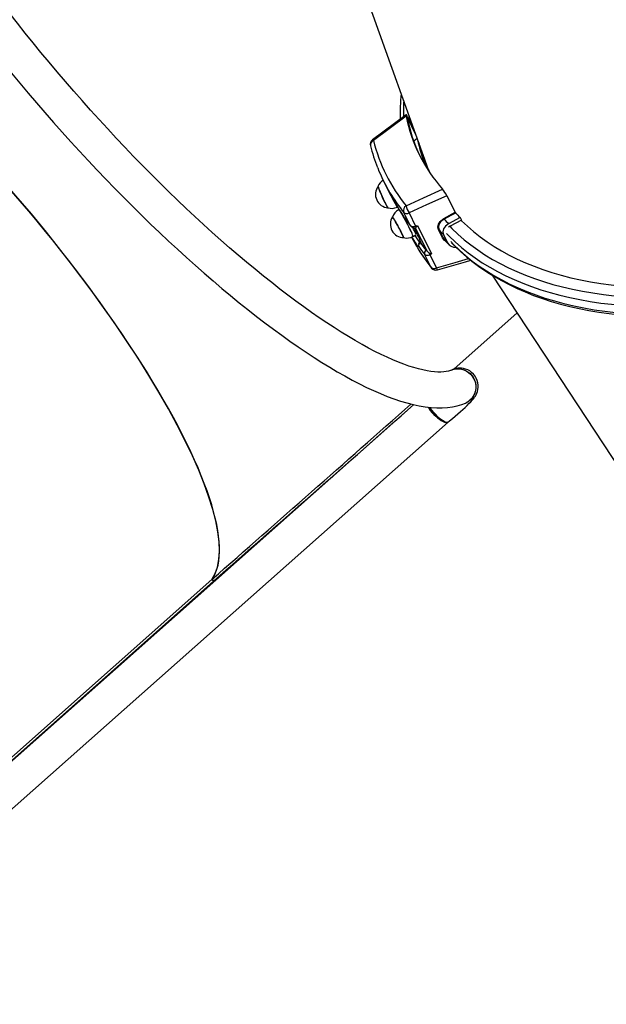
# Model space of a CAD drawing. Units: millimetres. Extents: x 9027 to 32121, y 8309 to 22509.
# Drawn here: x 26319 to 26842, y 12031 to 12908 of the extents above; entities that cross this region are included whole.
import ezdxf

# ---------------------------------------------------------------- set-up
doc = ezdxf.new("R2010")
doc.units = ezdxf.units.MM
doc.header["$LTSCALE"] = 90
doc.header["$PDSIZE"] = -1
doc.linetypes.add('SLD-Сплошная', pattern=[0])
doc.styles.get("Standard").update_dxf_attribs({"font": 'isocpeui.ttf'})
doc.dimstyles.new('ISO-25', dxfattribs={"dimtxt": 2.5, "dimasz": 2.5, "dimexe": 1.25, "dimexo": 0.625, "dimtad": 1, "dimtxsty": 'Standard', "dimcen": 2.5, "dimadec": 0, "dimazin": 0, "dimtfac": 1, "dimtmove": 0, "dimatfit": 3, "dimfxl": 1, "dimarcsym": 0})

# ---------------------------------------------------------------- blocks, each defined once
blk = doc.blocks.new('*D2')
at = {"color": 0, "lineweight": -2, "transparency": 16777216}
for p, q in [((10356.7, 17220.37), (10356.7, 8309.28)), ((30783.24, 13110.78), (30783.24, 8309.28)), ((10626.7, 8399.28), (30513.24, 8399.28))]:
    blk.add_line(p, q, dxfattribs=at)
at = {"color": 0, "transparency": 16777216}
for points in [[(10626.7, 8444.28), (10626.7, 8354.28), (10356.7, 8399.28)], [(30513.24, 8444.28), (30513.24, 8354.28), (30783.24, 8399.28)]]:
    blk.add_solid(points, dxfattribs=at)
at = {"layer": 'Defpoints', "color": 0, "transparency": 16777216}
for p in [(10356.7, 17220.37), (30783.24, 13110.78), (30783.24, 8399.28)]:
    blk.add_point(p, dxfattribs=at)
at = {"color": 0, "transparency": 16777216, "insert": (20569.97, 8661.28), "char_height": 270, "attachment_point": 5}
blk.add_mtext('20,43м', dxfattribs=at)
blk = doc.blocks.new('*D5')
at = {"color": 0, "lineweight": -2, "transparency": 16777216}
for p, q in [((24806.11, 19449.5), (32121.45, 19449.5)), ((32031.45, 11702.81), (32031.45, 19179.5)), ((25435.6, 11432.81), (32121.45, 11432.81))]:
    blk.add_line(p, q, dxfattribs=at)
at = {"color": 0, "transparency": 16777216}
for points in [[(31986.45, 19179.5), (32076.45, 19179.5), (32031.45, 19449.5)], [(31986.45, 11702.81), (32076.45, 11702.81), (32031.45, 11432.81)]]:
    blk.add_solid(points, dxfattribs=at)
at = {"layer": 'Defpoints', "color": 0, "transparency": 16777216}
for p in [(24806.11, 19449.5), (32031.45, 19449.5), (25435.6, 11432.81)]:
    blk.add_point(p, dxfattribs=at)
at = {"color": 0, "transparency": 16777216, "insert": (31769.45, 15441.15), "char_height": 270, "attachment_point": 5, "rotation": 90}
blk.add_mtext('8,02м', dxfattribs=at)

msp = doc.modelspace()

# ---------------------------------------------------------------- linework, layer by layer
at = {"color": 7, "linetype": 'SLD-Сплошная', "lineweight": 25}
for p, q in [((26576.619, 13071.497), (26683.102, 12774.82)), ((26663.268, 12823.529), (26633.416, 12801.213)), ((26664.146, 12821.389), (26672.121, 12805.414)), ((26664.457, 12821.937), (26670.624, 12809.584)), ((26669.605, 12811.626), (26669.825, 12811.812)), ((26673.166, 12802.504), (26670.25, 12800.024)), ((26643.283, 12764.329), (26649.128, 12752.62)), ((26699.707, 12751.33), (26707.07, 12736.582)), ((26655.504, 12741.204), (26655.896, 12741.383)), ((26657.225, 12739.222), (26656.649, 12738.91)), ((26667.012, 12724.809), (26661.167, 12736.518)), ((26665.904, 12736.073), (26671.794, 12724.274)), ((26696.85, 12731.138), (26707.07, 12736.582)), ((26661.763, 12731.68), (26661.748, 12731.725)), ((26711.442, 12731.864), (26701.044, 12726.341)), ((26712.543, 12729.658), (26702.63, 12724.393)), ((26711.442, 12731.864), (26712.543, 12729.658)), ((26682.282, 12701.597), (26671.521, 12723.151)), ((26671.794, 12724.274), (26673.429, 12724.751)), ((26673.429, 12724.751), (26686.046, 12699.479)), ((26695.87, 12713.803), (26692.274, 12721.006)), ((26692.743, 12720.967), (26696.339, 12713.765)), ((26702.63, 12724.393), (26701.018, 12723.213)), ((26669.517, 12715.174), (26672.115, 12716.582)), ((26675.738, 12710.195), (26675.687, 12710.166)), ((26676.135, 12709.732), (26675.844, 12709.569)), ((26677.07, 12708.346), (26676.135, 12709.732)), ((26696.339, 12713.765), (26697.366, 12712.485)), ((26696.631, 12716.692), (26700.227, 12709.489)), ((26681.678, 12702.385), (26682.282, 12701.597)), ((26685.671, 12687.434), (26679.826, 12699.142)), ((26686.046, 12699.479), (26684.518, 12698.789)), ((26684.518, 12698.789), (26690.408, 12686.989)), ((26740.076, 12680.473), (26912.365, 12418.355)), ((26705.711, 12596.758), (26762.18, 12646.845)), ((26670.026, 12565.106), (25481.749, 11511.124)), ((25499.724, 11484.293), (26700.846, 12549.669)), ((25485.022, 11514.028), (26491.628, 12407.929)), ((26491.628, 12407.929), (26490.27, 12409.393)), ((26490.436, 12409.564), (26491.766, 12408.065)), ((26491.628, 12407.929), (26491.728, 12408.108))]:
    msp.add_line(p, q, dxfattribs=at)
at = {"color": 8, "linetype": 'SLD-Сплошная', "lineweight": 25}
for p, q in [((26661.909, 12731.457), (26661.748, 12731.725)), ((26667.238, 12724.457), (26667.012, 12724.809)), ((26685.671, 12687.434), (26686.048, 12686.847))]:
    msp.add_line(p, q, dxfattribs=at)
at = {"color": 7, "linetype": 'SLD-Сплошная', "lineweight": 25, "flags": 128}
for points in [[(26148.702, 13206.248), (26147.54, 13204.09), (26145.899, 13200.52), (26144.496, 13196.748), (26143.325, 13192.744), (26142.39, 13188.501), (26141.7, 13184.014), (26141.262, 13179.282), (26141.082, 13174.312), (26141.165, 13169.12), (26141.51, 13163.72), (26142.113, 13158.131), (26142.97, 13152.368), (26144.073, 13146.445), (26145.414, 13140.37), (26146.988, 13134.149), (26148.789, 13127.786), (26150.811, 13121.282), (26153.051, 13114.639), (26155.504, 13107.861), (26158.167, 13100.949), (26161.036, 13093.905), (26164.108, 13086.732), (26167.381, 13079.434), (26170.851, 13072.013), (26174.515, 13064.473), (26178.37, 13056.817), (26182.414, 13049.051), (26186.642, 13041.177), (26191.053, 13033.201), (26195.642, 13025.128), (26200.406, 13016.962), (26205.342, 13008.708), (26210.446, 13000.373), (26215.714, 12991.96), (26221.142, 12983.476), (26226.727, 12974.927), (26232.465, 12966.317), (26238.351, 12957.654), (26244.381, 12948.943), (26250.55, 12940.19), (26256.855, 12931.401), (26263.29, 12922.583), (26269.851, 12913.741), (26276.533, 12904.882), (26283.331, 12896.013), (26290.24, 12887.139), (26297.256, 12878.267), (26304.373, 12869.403), (26311.585, 12860.554), (26318.888, 12851.726), (26326.276, 12842.926), (26333.744, 12834.16), (26341.286, 12825.434), (26348.897, 12816.755), (26356.572, 12808.129), (26364.304, 12799.562), (26372.088, 12791.06), (26379.918, 12782.631), (26387.789, 12774.279), (26395.695, 12766.012), (26403.631, 12757.835), (26411.589, 12749.753), (26419.566, 12741.774), (26427.554, 12733.902), (26435.549, 12726.144), (26443.544, 12718.505), (26451.534, 12710.991), (26459.513, 12703.607), (26467.475, 12696.359), (26475.416, 12689.252), (26483.328, 12682.29), (26491.208, 12675.48), (26499.049, 12668.825), (26506.846, 12662.332), (26514.594, 12656.003), (26522.288, 12649.845), (26529.922, 12643.861), (26537.492, 12638.056), (26544.993, 12632.434), (26552.419, 12626.999), (26559.768, 12621.754), (26567.033, 12616.704), (26574.212, 12611.852), (26581.301, 12607.203), (26588.294, 12602.758), (26595.19, 12598.522), (26601.985, 12594.497), (26608.676, 12590.688), (26615.261, 12587.097), (26621.737, 12583.728), (26628.104, 12580.583), (26634.359, 12577.667), (26640.502, 12574.982), (26646.533, 12572.535), (26652.451, 12570.328), (26658.257, 12568.368), (26663.949, 12566.66), (26669.528, 12565.214), (26674.991, 12564.037), (26680.329, 12563.139), (26685.531, 12562.533), (26690.581, 12562.225), (26695.459, 12562.224), (26700.144, 12562.53), (26704.616, 12563.14), (26708.86, 12564.044), (26712.868, 12565.232), (26716.161, 12566.485)], [(26703.711, 12595.964), (26702.918, 12595.652), (26701.229, 12595.124), (26699.142, 12594.668), (26696.849, 12594.36), (26694.334, 12594.204), (26691.589, 12594.21), (26688.608, 12594.386), (26685.39, 12594.743), (26681.937, 12595.292), (26678.254, 12596.04), (26674.344, 12596.995), (26670.212, 12598.163), (26665.862, 12599.548), (26661.302, 12601.156), (26656.538, 12602.988), (26651.575, 12605.047), (26646.421, 12607.335), (26641.082, 12609.851), (26635.565, 12612.596), (26629.878, 12615.568), (26624.027, 12618.767), (26618.018, 12622.191), (26611.859, 12625.838), (26605.557, 12629.705), (26599.117, 12633.79), (26592.547, 12638.089), (26585.854, 12642.6), (26579.043, 12647.319), (26572.122, 12652.243), (26565.096, 12657.367), (26557.973, 12662.687), (26550.759, 12668.199), (26543.461, 12673.899), (26536.084, 12679.781), (26528.635, 12685.842), (26521.122, 12692.077), (26513.549, 12698.48), (26505.925, 12705.046), (26498.254, 12711.77), (26490.544, 12718.647), (26482.801, 12725.671), (26475.031, 12732.836), (26467.241, 12740.137), (26459.438, 12747.567), (26451.627, 12755.122), (26443.814, 12762.795), (26436.007, 12770.579), (26428.212, 12778.469), (26420.435, 12786.458), (26412.681, 12794.54), (26404.958, 12802.709), (26397.272, 12810.957), (26389.628, 12819.279), (26382.033, 12827.668), (26374.493, 12836.117), (26367.014, 12844.619), (26359.602, 12853.168), (26352.263, 12861.756), (26345.002, 12870.377), (26337.826, 12879.025), (26330.74, 12887.691), (26323.75, 12896.369), (26316.862, 12905.053), (26310.08, 12913.734), (26303.41, 12922.407), (26296.858, 12931.064), (26290.428, 12939.698), (26284.127, 12948.302), (26277.958, 12956.869), (26271.927, 12965.392), (26266.039, 12973.864), (26260.298, 12982.278), (26254.709, 12990.627), (26249.277, 12998.904), (26244.005, 13007.102), (26238.897, 13015.214), (26233.959, 13023.233), (26229.194, 13031.153), (26224.605, 13038.965), (26220.196, 13046.664), (26215.971, 13054.243), (26211.933, 13061.694), (26208.085, 13069.01), (26204.43, 13076.186), (26200.971, 13083.213), (26197.71, 13090.085), (26194.649, 13096.795), (26191.79, 13103.336), (26189.136, 13109.701), (26186.686, 13115.883), (26184.443, 13121.875), (26182.407, 13127.669), (26180.578, 13133.259), (26178.955, 13138.637), (26177.537, 13143.796), (26176.323, 13148.728), (26175.309, 13153.427), (26174.492, 13157.886), (26173.867, 13162.098), (26173.428, 13166.055), (26173.168, 13169.754), (26173.078, 13173.188), (26173.147, 13176.354), (26173.364, 13179.25), (26173.714, 13181.873), (26174.183, 13184.228), (26174.755, 13186.321), (26175.418, 13188.165), (26176.163, 13189.779), (26176.484, 13190.368)], [(26703.779, 12709.46), (26706.91, 12706.212), (26712.055, 12701.316), (26717.459, 12696.595), (26723.118, 12692.053), (26729.027, 12687.694), (26735.182, 12683.52), (26741.579, 12679.537), (26748.212, 12675.746), (26755.077, 12672.152), (26762.168, 12668.756), (26769.48, 12665.563), (26777.006, 12662.574), (26784.74, 12659.793), (26792.677, 12657.221), (26800.811, 12654.86), (26809.134, 12652.712), (26817.639, 12650.779), (26826.322, 12649.061), (26835.173, 12647.561), (26844.187, 12646.279), (26853.357, 12645.216), (26862.675, 12644.373), (26872.134, 12643.75), (26881.727, 12643.348), (26891.446, 12643.165), (26901.285, 12643.204), (26911.235, 12643.462), (26921.289, 12643.94), (26931.44, 12644.638), (26941.68, 12645.554), (26952, 12646.689), (26962.394, 12648.039), (26972.854, 12649.606), (26983.371, 12651.387), (26993.937, 12653.381), (27004.546, 12655.585), (27015.188, 12658), (27025.857, 12660.622), (27036.543, 12663.449), (27047.238, 12666.48), (27057.936, 12669.712), (27068.627, 12673.142), (27079.304, 12676.768), (27089.959, 12680.588), (27100.583, 12684.597), (27111.169, 12688.793), (27121.709, 12693.173), (27132.195, 12697.734), (27142.618, 12702.472), (27152.972, 12707.383), (27163.248, 12712.465), (27173.438, 12717.712), (27183.536, 12723.121), (27193.532, 12728.688), (27203.42, 12734.409), (27213.193, 12740.28), (27222.842, 12746.296), (27232.361, 12752.452), (27241.743, 12758.744), (27250.98, 12765.168), (27260.065, 12771.718), (27268.992, 12778.39), (27277.753, 12785.178), (27286.343, 12792.078), (27294.754, 12799.085), (27302.98, 12806.193), (27311.016, 12813.397), (27318.854, 12820.692), (27326.489, 12828.072), (27333.915, 12835.532), (27341.126, 12843.066), (27348.118, 12850.67), (27354.883, 12858.336), (27361.418, 12866.06), (27367.717, 12873.836), (27373.776, 12881.657), (27379.589, 12889.519), (27385.151, 12897.416), (27390.46, 12905.341), (27395.51, 12913.289), (27400.297, 12921.254), (27404.817, 12929.229), (27409.067, 12937.209), (27413.044, 12945.188), (27416.743, 12953.16), (27420.162, 12961.118), (27423.298, 12969.056), (27426.148, 12976.969), (27428.711, 12984.85), (27430.982, 12992.692), (27432.962, 13000.49), (27434.647, 13008.237), (27436.037, 13015.927), (27437.13, 13023.554), (27437.926, 13031.111), (27438.425, 13038.592), (27438.625, 13045.991), (27438.527, 13053.302), (27438.131, 13060.519), (27437.439, 13067.636), (27436.45, 13074.648), (27436.293, 13075.493)], [(26490.436, 12409.564), (26492.1, 12412.282), (26493.525, 12415.258), (26494.709, 12418.488), (26495.652, 12421.969), (26496.352, 12425.699), (26496.809, 12429.673), (26497.022, 12433.889), (26496.992, 12438.343), (26496.717, 12443.031), (26496.2, 12447.948), (26495.439, 12453.091), (26494.437, 12458.454), (26493.192, 12464.033), (26491.708, 12469.822), (26489.984, 12475.818), (26488.023, 12482.014), (26485.827, 12488.405), (26483.396, 12494.985), (26480.734, 12501.748), (26477.843, 12508.689), (26474.725, 12515.801), (26471.383, 12523.077), (26467.821, 12530.512), (26464.04, 12538.099), (26460.046, 12545.83), (26455.84, 12553.7), (26451.428, 12561.701), (26446.812, 12569.825), (26441.997, 12578.066), (26436.988, 12586.417), (26431.788, 12594.87), (26426.403, 12603.417), (26420.837, 12612.05), (26415.095, 12620.763), (26409.182, 12629.547), (26403.103, 12638.395), (26396.865, 12647.298), (26390.472, 12656.249), (26383.93, 12665.24), (26377.245, 12674.262), (26370.423, 12683.309), (26363.471, 12692.37), (26356.393, 12701.44), (26349.197, 12710.509), (26341.888, 12719.569), (26334.474, 12728.613), (26326.962, 12737.632), (26319.356, 12746.618), (26311.666, 12755.563), (26303.896, 12764.46), (26296.055, 12773.3), (26288.149, 12782.076), (26280.186, 12790.78), (26272.171, 12799.403), (26264.114, 12807.939), (26256.019, 12816.379), (26247.896, 12824.716), (26239.751, 12832.944), (26231.591, 12841.053), (26223.424, 12849.038), (26215.257, 12856.891), (26207.097, 12864.605), (26198.951, 12872.173), (26190.827, 12879.589), (26182.732, 12886.845), (26174.673, 12893.936), (26166.658, 12900.855), (26158.692, 12907.596), (26150.785, 12914.153), (26142.942, 12920.52), (26135.17, 12926.691), (26127.477, 12932.662), (26119.87, 12938.426), (26112.354, 12943.978), (26104.937, 12949.314), (26097.626, 12954.429), (26090.426, 12959.318), (26083.345, 12963.977), (26076.389, 12968.401), (26069.563, 12972.588), (26062.874, 12976.532), (26056.328, 12980.231), (26049.931, 12983.681), (26043.688, 12986.88), (26037.605, 12989.823), (26031.687, 12992.51), (26025.94, 12994.937), (26020.369, 12997.102), (26014.979, 12999.003), (26009.774, 13000.639), (26004.759, 13002.007), (25999.938, 13003.108), (25995.317, 13003.94), (25990.899, 13004.502), (25986.687, 13004.793), (25982.686, 13004.814), (25978.9, 13004.564), (25975.331, 13004.044), (25971.983, 13003.253), (25968.859, 13002.194), (25965.961, 13000.866)], [(26712.323, 12729.539), (26712.739, 12729.123), (26717.988, 12724.141), (26723.522, 12719.353), (26729.336, 12714.762), (26735.424, 12710.373), (26741.782, 12706.19), (26748.404, 12702.215), (26755.284, 12698.454), (26762.417, 12694.908), (26769.795, 12691.582), (26777.413, 12688.477), (26785.263, 12685.597), (26793.34, 12682.944), (26801.635, 12680.521), (26810.142, 12678.329), (26818.853, 12676.371), (26827.76, 12674.649), (26836.857, 12673.163), (26846.134, 12671.915), (26855.584, 12670.906), (26865.198, 12670.137), (26874.969, 12669.609), (26884.886, 12669.323), (26894.943, 12669.277), (26905.13, 12669.473), (26915.437, 12669.911), (26925.857, 12670.589), (26936.38, 12671.508), (26946.996, 12672.666), (26957.697, 12674.063), (26968.473, 12675.697), (26979.315, 12677.566), (26990.213, 12679.67), (27001.158, 12682.007), (27012.139, 12684.574), (27023.149, 12687.368), (27034.176, 12690.389), (27045.211, 12693.633), (27056.245, 12697.096), (27067.268, 12700.777), (27078.27, 12704.672), (27089.242, 12708.777), (27100.174, 12713.089), (27111.056, 12717.605), (27121.879, 12722.319), (27132.634, 12727.229), (27143.311, 12732.329), (27153.9, 12737.616), (27164.394, 12743.084), (27174.781, 12748.73), (27185.054, 12754.547), (27195.203, 12760.531), (27205.219, 12766.677), (27215.094, 12772.979), (27224.819, 12779.432), (27234.385, 12786.03), (27243.785, 12792.768), (27253.009, 12799.639), (27262.051, 12806.637), (27270.901, 12813.757), (27279.552, 12820.991), (27287.997, 12828.335), (27296.228, 12835.781), (27304.238, 12843.323), (27312.02, 12850.954), (27319.568, 12858.667), (27326.874, 12866.457), (27333.932, 12874.315), (27340.736, 12882.235), (27347.28, 12890.211), (27353.559, 12898.235), (27359.567, 12906.3), (27365.298, 12914.4), (27370.748, 12922.526), (27375.911, 12930.672), (27380.784, 12938.832), (27385.362, 12946.997), (27389.641, 12955.16), (27393.617, 12963.315), (27397.288, 12971.454), (27400.344, 12978.804)], [(26664.457, 12821.937), (26663.924, 12822.906), (26663.509, 12823.452), (26663.255, 12823.528), (26663.187, 12823.117), (26663.289, 12822.413)], [(26663.289, 12822.413), (26648.152, 12811.096), (26634.19, 12800.651)], [(26490.27, 12409.393), (26493.119, 12414.501), (26495.17, 12420.422), (26496.427, 12427.134), (26496.897, 12434.615), (26496.583, 12442.843), (26495.491, 12451.798), (26493.625, 12461.456), (26490.992, 12471.795), (26487.593, 12482.796), (26483.435, 12494.439), (26478.526, 12506.692), (26472.869, 12519.539), (26466.459, 12532.975), (26459.32, 12546.945), (26451.489, 12561.368), (26443.02, 12576.151), (26433.954, 12591.228), (26424.309, 12606.579), (26414.105, 12622.176), (26403.374, 12637.974), (26392.138, 12653.939), (26380.422, 12670.041), (26368.251, 12686.242), (26355.651, 12702.507), (26342.646, 12718.802), (26329.26, 12735.093), (26315.519, 12751.344), (26301.448, 12767.519)], [(26663.25, 12742.442), (26678.901, 12749.506), (26695.868, 12757.156)], [(26699.707, 12751.33), (26681.552, 12743.14), (26665.904, 12736.073)], [(26657.028, 12739.116), (26656.612, 12740.184), (26656.565, 12740.301)], [(26707.448, 12736.014), (26706.591, 12735.558), (26703.166, 12733.734), (26697.148, 12730.527)], [(26651.066, 12732.398), (26651.073, 12732.41), (26651.22, 12732.326), (26651.531, 12731.933), (26651.997, 12731.243), (26652.601, 12730.281), (26653.322, 12729.079), (26654.137, 12727.677), (26655.017, 12726.125), (26655.933, 12724.473), (26656.852, 12722.78), (26657.745, 12721.102), (26658.58, 12719.497), (26659.33, 12718.019)], [(26661.149, 12714.05), (26661.167, 12714.092), (26661.092, 12714.417), (26660.848, 12715.044), (26660.444, 12715.951), (26659.894, 12717.107), (26659.216, 12718.474), (26658.434, 12720.005), (26657.573, 12721.647), (26656.664, 12723.344), (26655.737, 12725.04), (26654.824, 12726.676), (26653.957, 12728.196), (26653.163, 12729.548), (26652.471, 12730.688), (26651.905, 12731.575)], [(26661.909, 12731.457), (26664.124, 12728.45), (26667.238, 12724.457)], [(26692.274, 12721.006), (26691.635, 12723.488), (26692.065, 12726.056), (26693.517, 12728.494), (26695.942, 12730.604), (26696.85, 12731.138)], [(26697.148, 12730.527), (26696.278, 12730.028), (26693.954, 12728.048), (26692.558, 12725.75), (26692.14, 12723.321), (26692.743, 12720.967)], [(26701.044, 12726.341), (26698.357, 12724.373), (26696.586, 12721.831), (26696.026, 12719.148), (26696.631, 12716.692)], [(26672.256, 12723.263), (26671.873, 12723.07), (26671.869, 12723.071)], [(26675.622, 12710.02), (26675.416, 12710.023), (26674.869, 12710.553), (26674.078, 12711.602), (26673.07, 12713.136), (26671.87, 12715.118), (26671.289, 12716.134)], [(26675.733, 12710.159), (26675.84, 12710.127), (26676.135, 12709.732)], [(26676.565, 12709.914), (26677.041, 12708.459), (26677.07, 12708.346)], [(26697.266, 12712.402), (26699.737, 12709.646), (26701.32, 12707.965)], [(26681.076, 12702.697), (26681.415, 12702.454), (26681.678, 12702.385)], [(26683.636, 12700.469), (26682.911, 12700.96), (26682.282, 12701.597)], [(26691.336, 12685.197), (26716.173, 12692.433), (26720.915, 12693.822)], [(26700.637, 12549.495), (26702.035, 12550.66), (26704.633, 12552.846), (26707.132, 12554.976), (26709.516, 12557.037), (26711.772, 12559.019), (26713.888, 12560.911), (26715.856, 12562.709), (26717.674, 12564.415), (26719.353, 12566.043), (26720.93, 12567.646), (26722.529, 12569.401), (26723.633, 12570.754), (26724.334, 12571.719), (26725.014, 12572.774), (26725.669, 12573.958), (26726.285, 12575.318), (26726.83, 12576.887), (26727.246, 12578.669), (26727.471, 12580.611), (26727.456, 12582.643), (26727.179, 12584.704), (26726.632, 12586.739), (26725.816, 12588.702), (26724.745, 12590.548), (26723.323, 12592.366), (26721.722, 12593.909), (26719.994, 12595.173), (26718.181, 12596.167), (26716.325, 12596.899), (26714.468, 12597.384), (26712.651, 12597.64), (26710.917, 12597.695), (26709.311, 12597.583), (26707.865, 12597.35), (26706.58, 12597.036), (26705.419, 12596.665), (26704.344, 12596.249), (26703.676, 12595.95)], [(26703.713, 12595.965), (26705.666, 12596.633), (26707.933, 12597.052), (26710.245, 12597.117), (26712.549, 12596.826), (26714.796, 12596.188), (26716.933, 12595.215), (26718.915, 12593.929), (26720.695, 12592.36), (26722.236, 12590.542), (26723.501, 12588.516), (26724.464, 12586.327), (26725.102, 12584.024), (26725.402, 12581.658), (26725.355, 12579.283), (26724.965, 12576.951), (26724.238, 12574.715), (26723.193, 12572.624), (26721.851, 12570.725), (26720.243, 12569.061)], [(26704.63, 12596.317), (26705.051, 12596.456), (26707.3, 12596.979), (26709.609, 12597.15), (26711.928, 12596.966), (26714.205, 12596.431), (26716.388, 12595.558), (26718.428, 12594.365), (26720.281, 12592.88), (26721.905, 12591.134), (26723.264, 12589.169), (26724.327, 12587.027), (26725.07, 12584.756), (26725.477, 12582.407), (26725.539, 12580.032), (26725.255, 12577.685), (26724.63, 12575.418), (26723.679, 12573.281), (26722.422, 12571.322), (26720.889, 12569.586), (26719.113, 12568.11), (26717.134, 12566.929), (26716.429, 12566.601)], [(26682.757, 12562.854), (26683.419, 12561.902), (26684.831, 12560.039), (26686.369, 12558.215), (26687.996, 12556.471), (26689.678, 12554.846), (26691.376, 12553.376), (26693.052, 12552.095), (26694.669, 12551.031), (26696.192, 12550.207), (26697.585, 12549.642), (26698.818, 12549.349), (26699.863, 12549.333), (26700.697, 12549.597), (26701.029, 12549.831)], [(26686.576, 12559.912), (26685.128, 12561.789), (26684.503, 12562.649)], [(26700.637, 12549.495), (26700.103, 12549.247), (26699.313, 12549.245), (26698.325, 12549.523), (26697.159, 12550.076), (26695.843, 12550.891), (26694.406, 12551.95), (26692.879, 12553.228), (26691.297, 12554.698), (26689.696, 12556.327), (26688.11, 12558.078), (26686.576, 12559.912)], [(25483.694, 11515.523), (25564.196, 11587.007), (25644.723, 11658.518), (25725.251, 11730.029), (25805.779, 11801.541), (25886.307, 11873.053), (25966.836, 11944.565), (26047.364, 12016.077), (26490.27, 12409.393)]]:
    msp.add_lwpolyline(points, dxfattribs=at)
at = {"color": 8, "linetype": 'SLD-Сплошная', "lineweight": 25, "flags": 128}
for points in [[(26699.36, 12717.803), (26701.826, 12715.269), (26707.147, 12710.161), (26712.754, 12705.246), (26718.641, 12700.529), (26724.805, 12696.013), (26731.24, 12691.702), (26737.941, 12687.6), (26744.901, 12683.711), (26752.116, 12680.036), (26759.578, 12676.581), (26767.282, 12673.346), (26775.221, 12670.336), (26783.388, 12667.553), (26791.777, 12664.999), (26800.381, 12662.676), (26809.192, 12660.586), (26818.203, 12658.731), (26827.406, 12657.113), (26836.793, 12655.733), (26846.357, 12654.591), (26856.09, 12653.69), (26865.983, 12653.029), (26876.028, 12652.61), (26886.217, 12652.432), (26896.54, 12652.497), (26906.99, 12652.803), (26917.558, 12653.35), (26928.234, 12654.139), (26939.009, 12655.168), (26949.875, 12656.436), (26960.823, 12657.943), (26971.842, 12659.688), (26982.925, 12661.667), (26994.061, 12663.881), (27005.241, 12666.327), (27016.456, 12669.004), (27027.696, 12671.908), (27038.952, 12675.037), (27050.214, 12678.39), (27061.473, 12681.962), (27072.719, 12685.751), (27083.944, 12689.754), (27095.137, 12693.967), (27106.288, 12698.388), (27117.39, 12703.011), (27128.432, 12707.834), (27139.404, 12712.851), (27150.299, 12718.06), (27161.106, 12723.455), (27171.816, 12729.033), (27182.421, 12734.787), (27192.911, 12740.714), (27203.278, 12746.809), (27213.513, 12753.065), (27223.607, 12759.479), (27233.553, 12766.045), (27243.34, 12772.757), (27252.962, 12779.609), (27262.409, 12786.596), (27271.675, 12793.711), (27280.751, 12800.95), (27289.63, 12808.305), (27298.304, 12815.771), (27306.766, 12823.341), (27315.009, 12831.009), (27323.026, 12838.768), (27330.809, 12846.613), (27338.353, 12854.535), (27345.652, 12862.529), (27352.698, 12870.588), (27359.486, 12878.705), (27366.011, 12886.874), (27372.267, 12895.086), (27378.248, 12903.336), (27383.95, 12911.617), (27389.367, 12919.921), (27394.496, 12928.242), (27399.332, 12936.572), (27403.87, 12944.905), (27408.107, 12953.233), (27412.04, 12961.55), (27415.665, 12969.848), (27418.979, 12978.121), (27421.979, 12986.361), (27424.663, 12994.562), (27427.028, 13002.716), (27429.073, 13010.817), (27430.796, 13018.858), (27432.195, 13026.833), (27433.269, 13034.733), (27434.017, 13042.554), (27434.439, 13050.288), (27434.534, 13057.929), (27434.302, 13065.47), (27433.743, 13072.904), (27432.859, 13080.227), (27432.319, 13083.695)], [(26702.233, 12724.111), (26704.151, 12722.159), (26709.474, 12717.078), (26715.084, 12712.192), (26720.977, 12707.505), (26727.147, 12703.021), (26733.589, 12698.743), (26740.298, 12694.677), (26747.267, 12690.824), (26754.492, 12687.188), (26761.965, 12683.772), (26769.681, 12680.58), (26777.632, 12677.614), (26785.812, 12674.877), (26794.214, 12672.37), (26802.83, 12670.097), (26811.654, 12668.059), (26820.677, 12666.257), (26829.892, 12664.694), (26839.291, 12663.371), (26848.867, 12662.288), (26858.609, 12661.447), (26868.511, 12660.848), (26878.564, 12660.493), (26888.76, 12660.381), (26899.088, 12660.512), (26909.541, 12660.886), (26920.11, 12661.504), (26930.786, 12662.363), (26941.559, 12663.465), (26952.419, 12664.807), (26963.359, 12666.389), (26974.368, 12668.209), (26985.438, 12670.266), (26996.557, 12672.557), (27007.718, 12675.082), (27018.91, 12677.837), (27030.124, 12680.821), (27041.35, 12684.03), (27052.578, 12687.463), (27063.799, 12691.116), (27075.004, 12694.986), (27086.182, 12699.069), (27097.324, 12703.363), (27108.421, 12707.863), (27119.462, 12712.566), (27130.439, 12717.467), (27141.342, 12722.563), (27152.162, 12727.848), (27162.889, 12733.32), (27173.515, 12738.972), (27184.029, 12744.8), (27194.424, 12750.799), (27204.689, 12756.963), (27214.817, 12763.288), (27224.799, 12769.769), (27234.625, 12776.398), (27244.289, 12783.172), (27253.78, 12790.084), (27263.092, 12797.127), (27272.216, 12804.297), (27281.144, 12811.586), (27289.87, 12818.989), (27298.384, 12826.5), (27306.68, 12834.111), (27314.751, 12841.817), (27322.59, 12849.61), (27330.19, 12857.484), (27337.544, 12865.432), (27344.647, 12873.448), (27351.492, 12881.524), (27358.074, 12889.654), (27364.386, 12897.831), (27370.423, 12906.047), (27376.181, 12914.295), (27381.653, 12922.57), (27386.836, 12930.862), (27391.725, 12939.166), (27396.316, 12947.474), (27400.605, 12955.778), (27404.588, 12964.073), (27408.261, 12972.351), (27411.623, 12980.604), (27414.669, 12988.825), (27417.397, 12997.008), (27419.805, 13005.146), (27421.89, 13013.231), (27423.652, 13021.257), (27425.088, 13029.216), (27426.197, 13037.102), (27426.978, 13044.909), (27427.431, 13052.628), (27427.555, 13060.255), (27427.35, 13067.781), (27426.816, 13075.201), (27425.954, 13082.509), (27425.541, 13085.252)], [(26703.041, 12710.441), (26705.495, 12707.919), (26710.816, 12702.811), (26716.423, 12697.897), (26722.311, 12693.18), (26728.475, 12688.664), (26734.909, 12684.353), (26741.61, 12680.251), (26748.57, 12676.361), (26755.785, 12672.687), (26763.247, 12669.231), (26770.951, 12665.997), (26778.89, 12662.987), (26787.057, 12660.204), (26795.446, 12657.649), (26804.05, 12655.326), (26812.861, 12653.237), (26821.872, 12651.382), (26831.075, 12649.764), (26840.462, 12648.383), (26850.026, 12647.242), (26859.759, 12646.34), (26869.652, 12645.68), (26879.697, 12645.261), (26889.886, 12645.083), (26900.21, 12645.147), (26910.659, 12645.453), (26921.227, 12646.001), (26931.903, 12646.79), (26942.678, 12647.819), (26953.544, 12649.087), (26964.492, 12650.594), (26975.511, 12652.338), (26986.594, 12654.318), (26997.73, 12656.532), (27008.91, 12658.978), (27020.125, 12661.654), (27031.365, 12664.558), (27042.621, 12667.688), (27053.883, 12671.04), (27065.142, 12674.612), (27076.389, 12678.402), (27087.613, 12682.405), (27098.806, 12686.618), (27109.958, 12691.038), (27121.059, 12695.662), (27132.101, 12700.484), (27143.073, 12705.502), (27153.968, 12710.711), (27164.775, 12716.106), (27175.485, 12721.683), (27186.09, 12727.438), (27196.58, 12733.365), (27206.947, 12739.459), (27217.182, 12745.716), (27227.277, 12752.13), (27237.222, 12758.695), (27247.009, 12765.407), (27256.631, 12772.259), (27266.078, 12779.246), (27275.344, 12786.362), (27284.421, 12793.6), (27293.299, 12800.956), (27301.973, 12808.422), (27310.435, 12815.992), (27318.678, 12823.66), (27326.695, 12831.419), (27334.478, 12839.263), (27342.022, 12847.186), (27349.321, 12855.18), (27356.367, 12863.239), (27363.155, 12871.356), (27369.68, 12879.524), (27375.936, 12887.737), (27381.917, 12895.987), (27387.619, 12904.268), (27393.036, 12912.572), (27398.165, 12920.893), (27403.001, 12929.223), (27407.539, 12937.556), (27411.776, 12945.884), (27415.709, 12954.2), (27419.334, 12962.499), (27422.648, 12970.771), (27425.648, 12979.011), (27428.332, 12987.212), (27430.697, 12995.367), (27432.742, 13003.468), (27434.465, 13011.509), (27435.864, 13019.483), (27436.938, 13027.384), (27437.686, 13035.205), (27438.108, 13042.939), (27438.203, 13050.579), (27437.971, 13058.12), (27437.413, 13065.555), (27436.528, 13072.878), (27435.987, 13076.354)], [(26634.19, 12800.651), (26633.838, 12800.986), (26633.581, 12801.18), (26633.429, 12801.228), (26633.411, 12801.22)], [(26651.54, 12747.991), (26651.567, 12748.11), (26651.928, 12747.641), (26652.009, 12747.52)], [(26652.187, 12747.145), (26652.73, 12746.047), (26653.494, 12744.54), (26654.16, 12743.276), (26654.709, 12742.291), (26655.127, 12741.611), (26655.401, 12741.255), (26655.504, 12741.204)], [(26656.649, 12738.91), (26656.685, 12738.91), (26656.916, 12738.699), (26657.315, 12738.171), (26657.871, 12737.338), (26658.57, 12736.225), (26659.391, 12734.861), (26660.314, 12733.284), (26661.312, 12731.537), (26662.358, 12729.667), (26663.424, 12727.726), (26664.481, 12725.765), (26665.499, 12723.84), (26666.452, 12722.002), (26667.313, 12720.302)], [(26671.235, 12716.105), (26672.281, 12714.297), (26673.426, 12712.454), (26674.348, 12711.122), (26675.07, 12710.262), (26675.527, 12709.944), (26675.597, 12710.019)], [(26698.351, 12711.192), (26697.651, 12711.586), (26695.87, 12713.803)], [(26674.561, 12706.058), (26674.345, 12705.836), (26673.822, 12706.216), (26673.009, 12707.201), (26672.218, 12708.349)], [(26690.408, 12686.989), (26707.146, 12691.874), (26719.019, 12695.344)]]:
    msp.add_lwpolyline(points, dxfattribs=at)
at = {"color": 251, "linetype": 'SLD-Сплошная', "true_color": 0x636466}
msp.add_arc((27983.239, 13110.78), 2800, 243.946493, 32.037501, dxfattribs=at)
at = {"color": 7, "linetype": 'SLD-Сплошная', "lineweight": 25}
for centre, radius, start, end in [((26823.594, 12825.202), 165.613, 174.062176, 181.922654), ((26800.578, 12850.192), 140.071, 191.438878, 221.621215), ((26802.695, 12848.314), 141.141, 190.997263, 205.958747), ((26636.407, 12797.216), 5, 126.798026, 194.197628), ((26781.024, 12837.597), 151.411, 194.123614, 218.936478), ((26813.478, 12829.919), 142.807, 191.482021, 201.132666), ((26813.691, 12829.016), 142.382, 192.420225, 201.4422), ((26771.558, 12830.668), 144.23, 193.912211, 202.048956), ((26779.138, 12832.153), 151.844, 201.601119, 210.93536), ((26648.141, 12755.826), 10.578, 118.672431, 159.44113), ((26647.986, 12752.609), 12, 143.587068, 265.608716), ((26735.696, 12792.598), 102.866, 198.692179, 207.938789), ((26646.418, 12760.82), 8.162, 187.662484, 209.069659), ((26740.386, 12795.422), 108.209, 200.880351, 210.412794), ((26784.797, 12820.351), 151.637, 206.530198, 208.502503), ((26672.298, 12737.445), 30.726, 26.866318, 39.905085), ((26661.206, 12751.214), 17.746, 202.571476, 216.512212), ((26654.207, 12749.362), 3, 208.502271, 231.59242), ((26644.993, 12742.364), 8.682, 34.129709, 36.175288), ((26278.995, 12506.631), 444.034, 30.459451, 32.854056), ((26650.558, 12751.017), 10.949, 250.146842, 296.754634), ((26661.589, 12729.009), 11.033, 116.481735, 162.210754), ((26665.767, 12738.228), 4.908, 120.84868, 200.396005), ((26663.873, 12739.898), 4.33, 231.312801, 297.965173), ((26683.168, 12747.003), 20.433, 192.899267, 212.338384), ((26709.503, 12737.791), 2.717, 206.440776, 220.848818), ((26818.343, 12838.746), 151.167, 222.811623, 224.995181), ((26661.247, 12726.046), 12, 147.451377, 269.473025), ((26649.913, 12730.731), 2.163, 22.959016, 55.416699), ((26789.203, 12823.292), 156.938, 215.694558, 218.868005), ((26664.345, 12733.207), 3, 210.608166, 215.689312), ((26695.508, 12730.105), 1.693, 14.435865, 37.570908), ((26811.721, 12833.259), 153.886, 221.880869, 224.010353), ((26649.057, 12711.322), 12.262, 12.85285, 33.100614), ((26669.835, 12728.401), 4.568, 231.830433, 295.394348), ((26670.553, 12727.106), 4.222, 218.62164, 288.09773), ((26624.837, 12698.8), 50.633, 20.867973, 28.761748), ((26572.683, 12667.347), 112.265, 22.281854, 29.707852), ((26676.583, 12725.852), 5.042, 198.235193, 210.88954), ((26667.77, 12728.006), 6.528, 313.409129, 330.095748), ((26692.478, 12720.615), 0.441, 53.037735, 117.522449), ((26809.953, 12823.657), 155.831, 221.221907, 223.346992), ((26663.891, 12724.695), 11.024, 255.316445, 300.577639), ((26803.744, 12783.129), 151.962, 206.834715, 211.462883), ((26736.12, 12750.735), 76.682, 208.046897, 213.556148), ((26677.159, 12707.54), 3, 119.310167, 174.913654), ((26677.261, 12707.061), 2.88, 119.464204, 200.39726), ((26802.507, 12800.568), 155.963, 215.694599, 218.868005), ((26696.073, 12713.412), 0.441, 53.037735, 117.522449), ((26813.549, 12816.454), 155.831, 221.221907, 223.346992), ((26707.389, 12713.606), 8.261, 209.891025, 272.918593), ((26799.557, 12779.042), 146.233, 211.064151, 219.084573), ((26802.017, 12797.625), 156.938, 215.694599, 218.868005), ((26802.993, 12800.925), 156.293, 216.323109, 219.085587), ((26682.586, 12700.169), 2.945, 120.84868, 200.396005), ((26688.357, 12708.535), 9.346, 239.659133, 255.68194), ((26695.49, 12705.616), 12.924, 203.473313, 211.891813), ((26682.439, 12702.506), 4.259, 232.159848, 299.21814), ((26688.378, 12690.814), 4.33, 231.312801, 297.965173), ((26689.941, 12689.984), 5, 218.862465, 286.262067), ((26710.379, 12580.17), 14.856, 292.828147, 311.600736), ((26714.978, 12583.691), 37.826, 213.56307, 236.699798)]:
    msp.add_arc(centre, radius, start, end, dxfattribs=at)
at = {"color": 8, "linetype": 'SLD-Сплошная', "lineweight": 25}
for centre, radius, start, end in [((26837.196, 12828.657), 176.218, 177.601975, 182.182519), ((26635.715, 12796.718), 4.218, 111.183756, 189.943437), ((26781.74, 12833.781), 154.913, 210.957113, 218.892121), ((26654.179, 12749.355), 2.971, 207.32982, 231.122376), ((26649.644, 12709.67), 20.621, 15.480749, 31.037228), ((26676.805, 12710.134), 1.115, 178.858541, 210.457777), ((26806.341, 12784.769), 155.033, 211.479007, 218.890544), ((26677.114, 12707.545), 2.954, 174.235882, 210.235984), ((26693.853, 12687.624), 3.503, 190.435139, 224.158758)]:
    msp.add_arc(centre, radius, start, end, dxfattribs=at)
msp.add_ellipse((27047.397, 12938.131), major_axis=(358.186, 178.822), ratio=0.5849117, start_param=3.0244556, end_param=3.0714744, dxfattribs=at)
at = {"color": 7, "linetype": 'SLD-Сплошная', "lineweight": 25}
for centre, major_axis, ratio, start_param, end_param in [((27047.216, 12938.493), (357.715, 178.652), 0.584905, 3.072013, 3.0814473), ((26443.251, 12895.963), (3371.828, 2990.755), 0.0878616, 4.6485664, 4.7010114), ((26443.251, 12895.963), (3388.858, 3005.86), 0.0878616, 4.6488876, 4.7013707)]:
    msp.add_ellipse(centre, major_axis=major_axis, ratio=ratio, start_param=start_param, end_param=end_param, dxfattribs=at)

# ---------------------------------------------------------------- dimensions: what is measured, and where the dimension line sits
dim = msp.add_linear_dim(base=(32031.446, 19449.501), p1=(25435.604, 11432.807), p2=(24806.11, 19449.501), angle=90, dimstyle='ISO-25', override={"dimtxt": 270, "dimasz": 270, "dimexe": 90, "dimexo": 0, "dimgap": 100, "dimtih": 0, "dimtoh": 0, "dimdec": 2, "dimlfac": 0.001, "dimzin": 0, "dimpost": 'м', "dimtdec": 3, "dimtzin": 0})
dim.commit()
dim.dimension.update_dxf_attribs({"geometry": '*D5', "text_midpoint": (31769.446, 15441.154)})
at = {"color": 251, "true_color": 0x636466}
dim = msp.add_linear_dim(base=(30783.239, 8399.28), p1=(10356.698, 17220.374), p2=(30783.239, 13110.78), dimstyle='ISO-25', override={"dimtxt": 270, "dimasz": 270, "dimexe": 90, "dimexo": 0, "dimgap": 100, "dimlfac": 0.001, "dimzin": 0, "dimpost": 'м', "dimtdec": 3, "dimtzin": 0}, dxfattribs=at)
dim.commit()
dim.dimension.update_dxf_attribs({"geometry": '*D2', "text_midpoint": (20569.969, 8661.28)})

doc.saveas('drawing.dxf')
